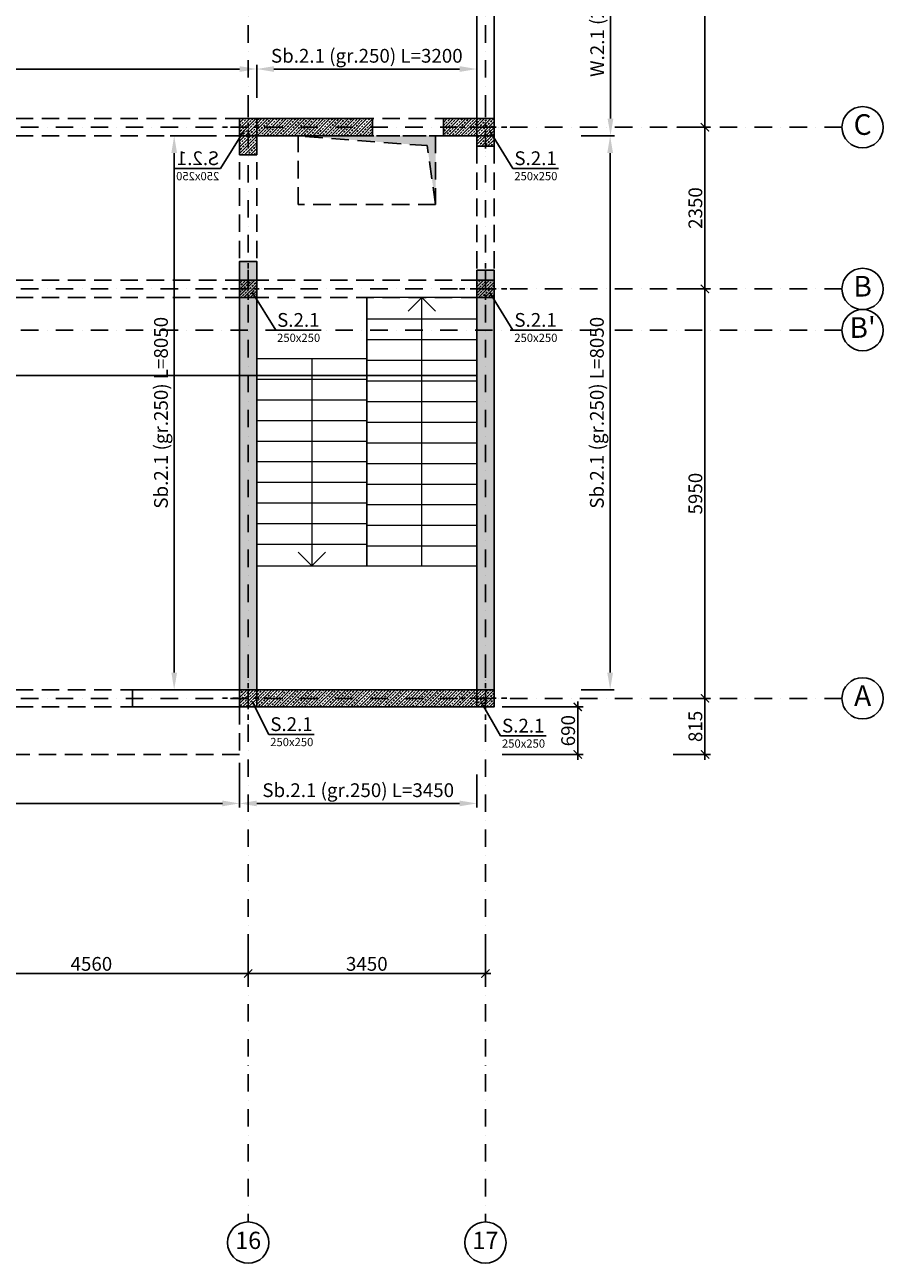
# Model space of a CAD drawing. Extents: x -137764 to 511426, y -610939 to -390198.
# Drawn here: x 267642 to 280126, y -547748 to -529749 of the extents above; entities that cross this region are included whole.
import ezdxf
from ezdxf import colors
from ezdxf.entities.mleader import LeaderData, LeaderLine
from ezdxf.math import Vec2, Vec3

# ---------------------------------------------------------------- set-up
doc = ezdxf.new("R2010")
doc.units = 0
doc.header["$LTSCALE"] = 20
doc.linetypes.add('DASHDOT', pattern=[25.4, 12.7, -6.35, 0, -6.35])
doc.linetypes.add('DASHED', pattern=[19.05, 12.7, -6.35])
doc.layers.get('0').update_dxf_attribs({"color": 1, "linetype": 'CONTINUOUS'})
doc.layers.get('Defpoints').update_dxf_attribs({"linetype": 'CONTINUOUS'})
for name, color, linetype in [('a-osie', 7, 'CONTINUOUS'), ('ap_cienkie', 6, 'CONTINUOUS'), ('ap_osie', 5, 'DASHDOT'), ('ap_przerywane', 7, 'DASHED'), ('ap_sciany', 1, 'CONTINUOUS'), ('ap_slupy', 2, 'CONTINUOUS'), ('ap_wymiary', 7, 'CONTINUOUS')]:
    doc.layers.add(name, color=color, linetype=linetype)
doc.styles.add('ARIAL TEEN', font='arial.ttf')
doc.styles.add('romans_200', font='romans.shx', dxfattribs={"width": 0.7, "height": 200})
doc.styles.get("Standard").update_dxf_attribs({"font": 'SIMPLEX.shx', "width": 0.8})
doc.dimstyles.new('1_100 mm', dxfattribs={"dimtxt": 200, "dimasz": 120, "dimexe": 80, "dimexo": 120, "dimgap": 40, "dimtad": 1, "dimdec": 1, "dimrnd": 5, "dimdsep": 46, "dimtxsty": 'romans_200', "dimblk": 'ARCHTICK', "dimcen": -3, "dimdle": 80, "dimclrd": 6, "dimclre": 6, "dimclrt": 7, "dimadec": 0, "dimazin": 0, "dimtfac": 0.75, "dimtdec": 1, "dimtofl": 0, "dimtmove": 2, "dimatfit": 3, "dimldrblk": 'DOT', "dimfxl": 1, "dimtvp": 1, "dimtolj": 1, "dimtzin": 0, "dimarcsym": 0})
doc.dimstyles.new('wience_1_100', dxfattribs={"dimtxt": 20, "dimasz": 250, "dimexe": 60, "dimexo": 120, "dimgap": 40, "dimtad": 1, "dimdec": 0, "dimrnd": 5, "dimdsep": 46, "dimtxsty": 'romans_200', "dimcen": -20, "dimdle": 1.25, "dimclrd": 6, "dimclre": 6, "dimclrt": 7, "dimadec": 0, "dimazin": 0, "dimtfac": 0.75, "dimtdec": 0, "dimtofl": 0, "dimtmove": 2, "dimatfit": 3, "dimldrblk": 'DOT', "dimfxl": 1, "dimtvp": 1, "dimtolj": 1, "dimtzin": 0, "dimarcsym": 0})
pattern_1 = [(45, (210226, 0), (-44.9012806, 44.9012806), []), (45, (210270.9, 0), (-44.9012806, 44.9012806), [31.75, -15.875])]

# ---------------------------------------------------------------- blocks, each defined once
blk = doc.blocks.new('250x250')
at = {"layer": 'ap_slupy', "ltscale": 10}
h = blk.add_hatch(dxfattribs=at)
h.set_pattern_fill('ANSI33', color=5, scale=10)
h.set_pattern_definition([(45, (15309.68, -676.754), (-44.901281, 44.901281), []), (45, (15354.58, -676.754), (-44.901281, 44.901281), [31.75, -15.875])])
h.paths.add_polyline_path([(-93018, -457125), (-92768, -457125), (-92768, -457375), (-93018, -457375)])
at = {"layer": 'ap_osie', "ltscale": 0.3}
for p, q in [((-92893, -456875), (-92893, -457625)), ((-93268, -457250), (-92518, -457250))]:
    blk.add_line(p, q, dxfattribs=at)
at = {"layer": 'ap_slupy'}
blk.add_lwpolyline([(-93018, -457125), (-92768, -457125), (-92768, -457375), (-93018, -457375)], close=True, dxfattribs=at)
blk = doc.blocks.new('OPIS SLUPOW')
at = {"color": 6, "transparency": 16777216}
blk.add_line((0, 0), (330, 0), dxfattribs=at)
at = {"color": 1, "transparency": 16777216}
blk.add_attdef('NAZWA', (10.2, 25), '', height=100, dxfattribs=at)
at = {"color": 6, "transparency": 16777216}
blk.add_attdef('WYMIARY', (10, -85), '', height=60, dxfattribs=at)
blk = doc.blocks.new('_None')
blk = doc.blocks.new('*D94')
at = {"layer": 'ap_sciany', "color": 6, "lineweight": -2, "transparency": 16777216}
for p, q in [((275739, -525163), (276220, -525163)), ((276160, -531113), (276160, -525413)), ((275739, -531363), (276220, -531363))]:
    blk.add_line(p, q, dxfattribs=at)
at = {"layer": 'ap_sciany', "color": 6, "transparency": 16777216}
for points in [[(276118, -525413), (276201, -525413), (276160, -525163)], [(276118, -531113), (276201, -531113), (276160, -531363)]]:
    blk.add_solid(points, dxfattribs=at)
at = {"layer": 'Defpoints', "color": 0, "transparency": 16777216}
for p in [(275619, -525163), (276160, -525163), (275619, -531363)]:
    blk.add_point(p, dxfattribs=at)
at = {"layer": 'ap_sciany', "color": 7, "transparency": 16777216, "insert": (275967, -528263), "char_height": 200, "width": 5232.07, "attachment_point": 5, "rotation": 90, "style": 'romans_200'}
blk.add_mtext('\\A1;W.2.1 (250x540) L=6200 - góra +6,69', dxfattribs=at)
blk = doc.blocks.new('_Dot')
at = {"color": 0, "linetype": 'ByBlock', "lineweight": -2}
blk.add_line((-0.5, 0), (-1, 0), dxfattribs=at)
at = {"color": 0, "linetype": 'ByBlock', "const_width": 0.5}
blk.add_lwpolyline([(-0.25, 0, 1), (0.25, 0, 1)], format="xyb", close=True, dxfattribs=at)
blk = doc.blocks.new('*D97')
at = {"layer": 'ap_sciany', "color": 6, "lineweight": -2, "transparency": 16777216}
for p, q in [((270766, -540473), (270766, -541125)), ((224206, -540644), (224206, -541125)), ((270516, -541065), (224456, -541065))]:
    blk.add_line(p, q, dxfattribs=at)
at = {"layer": 'ap_sciany', "color": 6, "transparency": 16777216}
for points in [[(224456, -541024), (224456, -541107), (224206, -541065)], [(270516, -541024), (270516, -541107), (270766, -541065)]]:
    blk.add_solid(points, dxfattribs=at)
at = {"layer": 'Defpoints', "color": 0, "transparency": 16777216}
for p in [(270766, -540353), (224206, -540524), (224206, -541065)]:
    blk.add_point(p, dxfattribs=at)
at = {"layer": 'ap_sciany', "color": 7, "transparency": 16777216, "insert": (247486, -540873), "char_height": 200, "width": 6008.99, "attachment_point": 5, "style": 'romans_200'}
blk.add_mtext('\\A1;W.2.1.a (250x540x940) L=46560 - góra +6,69', dxfattribs=at)
blk = doc.blocks.new('*D98')
at = {"layer": 'ap_sciany', "color": 6, "lineweight": -2, "transparency": 16777216}
for p, q in [((224206, -530813), (224206, -530332)), ((270766, -530392), (224456, -530392)), ((271016, -530813), (271016, -530332))]:
    blk.add_line(p, q, dxfattribs=at)
at = {"layer": 'ap_sciany', "color": 6, "transparency": 16777216}
for points in [[(224456, -530351), (224456, -530434), (224206, -530392)], [(270766, -530351), (270766, -530434), (271016, -530392)]]:
    blk.add_solid(points, dxfattribs=at)
at = {"layer": 'Defpoints', "color": 0, "transparency": 16777216}
for p in [(224206, -530392), (224206, -530933), (271016, -530933)]:
    blk.add_point(p, dxfattribs=at)
at = {"layer": 'ap_sciany', "color": 7, "transparency": 16777216, "insert": (247611, -530200), "char_height": 200, "width": 5232.07, "attachment_point": 5, "style": 'romans_200'}
blk.add_mtext('\\A1;W.2.2 (250x400) L=46810 - góra +6,69', dxfattribs=at)
blk = doc.blocks.new('*D99')
at = {"layer": 'ap_sciany', "color": 6, "lineweight": -2, "transparency": 16777216}
for p, q in [((224206, -534425), (224206, -534906)), ((274466, -534425), (274466, -534906)), ((274216, -534846), (224456, -534846))]:
    blk.add_line(p, q, dxfattribs=at)
at = {"layer": 'ap_sciany', "color": 6, "transparency": 16777216}
for points in [[(224456, -534804), (224456, -534887), (224206, -534846)], [(274216, -534804), (274216, -534887), (274466, -534846)]]:
    blk.add_solid(points, dxfattribs=at)
at = {"layer": 'Defpoints', "color": 0, "transparency": 16777216}
for p in [(224206, -534305), (274466, -534305), (224206, -534846)]:
    blk.add_point(p, dxfattribs=at)
at = {"layer": 'ap_sciany', "color": 7, "transparency": 16777216, "insert": (249336, -534653), "char_height": 200, "width": 5232.07, "attachment_point": 5, "style": 'romans_200'}
blk.add_mtext('\\A1;W.2.2 (250x400) L=50260 - góra +6,69', dxfattribs=at)
blk = doc.blocks.new('_ARCHTICK')
at = {"color": 0, "linetype": 'ByBlock', "const_width": 0.15}
blk.add_lwpolyline([(-0.5, -0.5), (0.5, 0.5)], dxfattribs=at)
blk = doc.blocks.new('*D100')
at = {"layer": 'ap_wymiary', "color": 6, "lineweight": -2, "transparency": 16777216}
for p, q in [((277125, -533588), (277614, -533588)), ((277534, -539618), (277534, -533508)), ((277125, -539538), (277614, -539538))]:
    blk.add_line(p, q, dxfattribs=at)
at = {"layer": 'Defpoints', "color": 0, "transparency": 16777216}
for p in [(277005, -533588), (277534, -533588), (277005, -539538)]:
    blk.add_point(p, dxfattribs=at)
at = {"layer": 'ap_wymiary', "color": 6, "lineweight": -2, "transparency": 16777216, "xscale": 120, "yscale": 120, "zscale": 120}
for p, rotation in [((277534, -533588), 90), ((277534, -539538), 270)]:
    blk.add_blockref('_ARCHTICK', p, dxfattribs=dict(at, rotation=rotation))
at = {"layer": 'ap_wymiary', "color": 7, "transparency": 16777216, "insert": (277394, -536563), "char_height": 200, "attachment_point": 5, "rotation": 90, "style": 'romans_200'}
blk.add_mtext('\\A1;5950', dxfattribs=at)
blk = doc.blocks.new('*D101')
at = {"layer": 'ap_wymiary', "color": 6, "lineweight": -2, "transparency": 16777216}
for p, q in [((277125, -531238), (277614, -531238)), ((277534, -533668), (277534, -531158)), ((277125, -533588), (277614, -533588))]:
    blk.add_line(p, q, dxfattribs=at)
at = {"layer": 'Defpoints', "color": 0, "transparency": 16777216}
for p in [(277005, -531238), (277534, -531238), (277005, -533588)]:
    blk.add_point(p, dxfattribs=at)
at = {"layer": 'ap_wymiary', "color": 6, "lineweight": -2, "transparency": 16777216, "xscale": 120, "yscale": 120, "zscale": 120}
for p, rotation in [((277534, -531238), 90), ((277534, -533588), 270)]:
    blk.add_blockref('_ARCHTICK', p, dxfattribs=dict(at, rotation=rotation))
at = {"layer": 'ap_wymiary', "color": 7, "transparency": 16777216, "insert": (277394, -532413), "char_height": 200, "attachment_point": 5, "rotation": 90, "style": 'romans_200'}
blk.add_mtext('\\A1;2350', dxfattribs=at)
blk = doc.blocks.new('*D102')
at = {"layer": 'ap_wymiary', "color": 6, "lineweight": -2, "transparency": 16777216}
for p, q in [((277125, -525288), (277614, -525288)), ((277534, -531318), (277534, -525208)), ((277125, -531238), (277614, -531238))]:
    blk.add_line(p, q, dxfattribs=at)
at = {"layer": 'Defpoints', "color": 0, "transparency": 16777216}
for p in [(277005, -525288), (277534, -525288), (277005, -531238)]:
    blk.add_point(p, dxfattribs=at)
at = {"layer": 'ap_wymiary', "color": 6, "lineweight": -2, "transparency": 16777216, "xscale": 120, "yscale": 120, "zscale": 120}
for p, rotation in [((277534, -525288), 90), ((277534, -531238), 270)]:
    blk.add_blockref('_ARCHTICK', p, dxfattribs=dict(at, rotation=rotation))
at = {"layer": 'ap_wymiary', "color": 7, "transparency": 16777216, "insert": (277394, -528263), "char_height": 200, "attachment_point": 5, "rotation": 90, "style": 'romans_200'}
blk.add_mtext('\\A1;5950', dxfattribs=at)
blk = doc.blocks.new('*D104')
at = {"layer": 'ap_sciany', "color": 6, "lineweight": -2, "transparency": 16777216}
for p, q in [((270236, -531363), (269755, -531363)), ((269815, -539163), (269815, -531613)), ((270236, -539413), (269755, -539413))]:
    blk.add_line(p, q, dxfattribs=at)
at = {"layer": 'ap_sciany', "color": 6, "transparency": 16777216}
for points in [[(269774, -531613), (269857, -531613), (269815, -531363)], [(269774, -539163), (269857, -539163), (269815, -539413)]]:
    blk.add_solid(points, dxfattribs=at)
at = {"layer": 'Defpoints', "color": 0, "transparency": 16777216}
for p in [(269815, -531363), (270356, -531363), (270356, -539413)]:
    blk.add_point(p, dxfattribs=at)
at = {"layer": 'ap_sciany', "color": 7, "transparency": 16777216, "insert": (269623, -535388), "char_height": 200, "width": 5232.07, "attachment_point": 5, "rotation": 90, "style": 'romans_200'}
blk.add_mtext('\\A1;Sb.2.1 (gr.250) L=8050', dxfattribs=at)
blk = doc.blocks.new('*D128')
at = {"layer": 'ap_wymiary', "color": 6, "lineweight": -2, "transparency": 16777216}
for p, q in [((266331, -543000), (266331, -543617)), ((270891, -543000), (270891, -543617)), ((266251, -543537), (270971, -543537))]:
    blk.add_line(p, q, dxfattribs=at)
at = {"layer": 'Defpoints', "color": 0, "transparency": 16777216}
for p in [(266331, -542880), (270891, -542880), (270891, -543537)]:
    blk.add_point(p, dxfattribs=at)
at = {"layer": 'ap_wymiary', "color": 6, "lineweight": -2, "transparency": 16777216, "xscale": 120, "yscale": 120, "zscale": 120, "rotation": 180}
blk.add_blockref('_ARCHTICK', (266331, -543537), dxfattribs=at)
at = {"layer": 'ap_wymiary', "color": 6, "lineweight": -2, "transparency": 16777216, "xscale": 120, "yscale": 120, "zscale": 120}
blk.add_blockref('_ARCHTICK', (270891, -543537), dxfattribs=at)
at = {"layer": 'ap_wymiary', "color": 7, "transparency": 16777216, "insert": (268611, -543397), "char_height": 200, "attachment_point": 5, "style": 'romans_200'}
blk.add_mtext('\\A1;4560', dxfattribs=at)
blk = doc.blocks.new('*D129')
at = {"layer": 'ap_wymiary', "color": 6, "lineweight": -2, "transparency": 16777216}
for p, q in [((270891, -543000), (270891, -543617)), ((274341, -543000), (274341, -543617)), ((270811, -543537), (274421, -543537))]:
    blk.add_line(p, q, dxfattribs=at)
at = {"layer": 'Defpoints', "color": 0, "transparency": 16777216}
for p in [(270891, -542880), (274341, -542880), (274341, -543537)]:
    blk.add_point(p, dxfattribs=at)
at = {"layer": 'ap_wymiary', "color": 6, "lineweight": -2, "transparency": 16777216, "xscale": 120, "yscale": 120, "zscale": 120, "rotation": 180}
blk.add_blockref('_ARCHTICK', (270891, -543537), dxfattribs=at)
at = {"layer": 'ap_wymiary', "color": 6, "lineweight": -2, "transparency": 16777216, "xscale": 120, "yscale": 120, "zscale": 120}
blk.add_blockref('_ARCHTICK', (274341, -543537), dxfattribs=at)
at = {"layer": 'ap_wymiary', "color": 7, "transparency": 16777216, "insert": (272616, -543397), "char_height": 200, "attachment_point": 5, "style": 'romans_200'}
blk.add_mtext('\\A1;3450', dxfattribs=at)
blk = doc.blocks.new('*D167')
at = {"layer": 'ap_cienkie', "color": 6, "lineweight": -2, "transparency": 16777216}
for p, q in [((275684, -539583), (275684, -540433)), ((274586, -539663), (275764, -539663)), ((274586, -540353), (275764, -540353))]:
    blk.add_line(p, q, dxfattribs=at)
at = {"layer": 'Defpoints', "color": 0, "transparency": 16777216}
for p in [(274466, -539663), (274466, -540353), (275684, -540353)]:
    blk.add_point(p, dxfattribs=at)
at = {"layer": 'ap_cienkie', "color": 6, "lineweight": -2, "transparency": 16777216, "xscale": 120, "yscale": 120, "zscale": 120}
for p, rotation in [((275684, -539663), 90), ((275684, -540353), 270)]:
    blk.add_blockref('_ARCHTICK', p, dxfattribs=dict(at, rotation=rotation))
at = {"layer": 'ap_cienkie', "color": 7, "transparency": 16777216, "insert": (275544, -540008), "char_height": 200, "attachment_point": 5, "rotation": 90, "style": 'romans_200'}
blk.add_mtext('\\A1;690', dxfattribs=at)
blk = doc.blocks.new('*D168')
at = {"layer": 'ap_wymiary', "color": 6, "lineweight": -2, "transparency": 16777216}
for p, q in [((277069, -539538), (277614, -539538)), ((277534, -539458), (277534, -540433)), ((277069, -540353), (277614, -540353))]:
    blk.add_line(p, q, dxfattribs=at)
at = {"layer": 'Defpoints', "color": 0, "transparency": 16777216}
for p in [(276949, -539538), (276949, -540353), (277534, -540353)]:
    blk.add_point(p, dxfattribs=at)
at = {"layer": 'ap_wymiary', "color": 6, "lineweight": -2, "transparency": 16777216, "xscale": 120, "yscale": 120, "zscale": 120}
for p, rotation in [((277534, -539538), 90), ((277534, -540353), 270)]:
    blk.add_blockref('_ARCHTICK', p, dxfattribs=dict(at, rotation=rotation))
at = {"layer": 'ap_wymiary', "color": 7, "transparency": 16777216, "insert": (277394, -539946), "char_height": 200, "attachment_point": 5, "rotation": 90, "style": 'romans_200'}
blk.add_mtext('\\A1;815', dxfattribs=at)
blk = doc.blocks.new('*D180')
at = {"layer": 'ap_sciany', "color": 6, "lineweight": -2, "transparency": 16777216}
for p, q in [((275734, -531363), (276215, -531363)), ((276155, -539163), (276155, -531613)), ((275734, -539413), (276215, -539413))]:
    blk.add_line(p, q, dxfattribs=at)
at = {"layer": 'ap_sciany', "color": 6, "transparency": 16777216}
for points in [[(276113, -531613), (276196, -531613), (276155, -531363)], [(276113, -539163), (276196, -539163), (276155, -539413)]]:
    blk.add_solid(points, dxfattribs=at)
at = {"layer": 'Defpoints', "color": 0, "transparency": 16777216}
for p in [(275614, -531363), (276155, -531363), (275614, -539413)]:
    blk.add_point(p, dxfattribs=at)
at = {"layer": 'ap_sciany', "color": 7, "transparency": 16777216, "insert": (275962, -535388), "char_height": 200, "width": 5232.07, "attachment_point": 5, "rotation": 90, "style": 'romans_200'}
blk.add_mtext('\\A1;Sb.2.1 (gr.250) L=8050', dxfattribs=at)
blk = doc.blocks.new('*D181')
at = {"layer": 'ap_sciany', "color": 6, "lineweight": -2, "transparency": 16777216}
for p, q in [((270766, -540473), (270766, -541125)), ((274216, -540644), (274216, -541125)), ((273966, -541065), (271016, -541065))]:
    blk.add_line(p, q, dxfattribs=at)
at = {"layer": 'ap_sciany', "color": 6, "transparency": 16777216}
for points in [[(271016, -541024), (271016, -541107), (270766, -541065)], [(273966, -541024), (273966, -541107), (274216, -541065)]]:
    blk.add_solid(points, dxfattribs=at)
at = {"layer": 'Defpoints', "color": 0, "transparency": 16777216}
for p in [(270766, -540353), (274216, -540524), (270766, -541065)]:
    blk.add_point(p, dxfattribs=at)
at = {"layer": 'ap_sciany', "color": 7, "transparency": 16777216, "insert": (272491, -540873), "char_height": 200, "width": 5232.07, "attachment_point": 5, "style": 'romans_200'}
blk.add_mtext('\\A1;Sb.2.1 (gr.250) L=3450', dxfattribs=at)
blk = doc.blocks.new('*D182')
at = {"layer": 'ap_sciany', "color": 6, "lineweight": -2, "transparency": 16777216}
for p, q in [((271016, -530813), (271016, -530332)), ((273966, -530392), (271266, -530392)), ((274216, -530813), (274216, -530332))]:
    blk.add_line(p, q, dxfattribs=at)
at = {"layer": 'ap_sciany', "color": 6, "transparency": 16777216}
for points in [[(271266, -530351), (271266, -530434), (271016, -530392)], [(273966, -530351), (273966, -530434), (274216, -530392)]]:
    blk.add_solid(points, dxfattribs=at)
at = {"layer": 'Defpoints', "color": 0, "transparency": 16777216}
for p in [(271016, -530392), (271016, -530933), (274216, -530933)]:
    blk.add_point(p, dxfattribs=at)
at = {"layer": 'ap_sciany', "color": 7, "transparency": 16777216, "insert": (272616, -530200), "char_height": 200, "width": 5232.07, "attachment_point": 5, "style": 'romans_200'}
blk.add_mtext('\\A1;Sb.2.1 (gr.250) L=3200', dxfattribs=at)

msp = doc.modelspace()

# ---------------------------------------------------------------- hatches: boundary and pattern name
at = {"layer": 'ap_cienkie'}
h = msp.add_hatch(dxfattribs=at)
h.set_pattern_fill('ANSI33', color=5, scale=10)
h.set_pattern_definition(pattern_1)
h.paths.add_polyline_path([(271015.98, -531113.09), (272700.98, -531113.09), (272700.98, -531363.09), (271015.98, -531363.09)])
h = msp.add_hatch(dxfattribs=at)
h.set_pattern_fill('ANSI33', color=5, scale=10)
h.set_pattern_definition(pattern_1)
h.paths.add_polyline_path([(273730.98, -531113.09), (274215.98, -531113.09), (274215.98, -531363.09), (273730.98, -531363.09)])
h = msp.add_hatch(dxfattribs=at)
h.set_pattern_fill('ANSI33', color=5, scale=10)
h.set_pattern_definition(pattern_1)
h.paths.add_polyline_path([(270765.98, -531363.09), (271015.98, -531363.09), (271015.98, -531638.09), (270765.98, -531638.09)])
h = msp.add_hatch(dxfattribs=at)
h.set_pattern_fill('ANSI33', color=5, scale=10)
h.set_pattern_definition(pattern_1)
h.paths.add_polyline_path([(274465.98, -531363.09), (274215.98, -531363.09), (274215.98, -531513.09), (274465.98, -531513.09)])
h = msp.add_hatch(dxfattribs=at)
h.set_pattern_fill('ANSI33', color=5, scale=10)
h.set_pattern_definition(pattern_1)
h.paths.add_polyline_path([(270765.98, -539413.09), (271015.98, -539413.09), (271015.98, -533188.09), (270765.98, -533188.09)])
h = msp.add_hatch(dxfattribs=at)
h.set_pattern_fill('ANSI33', color=5, scale=10)
h.set_pattern_definition(pattern_1)
h.paths.add_polyline_path([(274215.98, -533313.09), (274465.98, -533313.09), (274465.98, -539413.09), (274215.98, -539413.09)])
h = msp.add_hatch(dxfattribs=at)
h.set_pattern_fill('ANSI33', color=5, scale=10)
h.set_pattern_definition(pattern_1)
h.paths.add_polyline_path([(271015.98, -539663.09), (274215.98, -539663.09), (274215.98, -539413.09), (271015.98, -539413.09)])
at = {"layer": 'ap_przerywane'}
h = msp.add_hatch(color=256, dxfattribs=at)
h.dxf.hatch_style = 1
h.paths.add_polyline_path([(271615.98, -531363.09), (273615.98, -531363.09), (273615.98, -532363.09), (273495, -531506)])

# ---------------------------------------------------------------- linework, layer by layer
at = {"layer": 'a-osie', "color": 1, "linetype": 'Continuous', "ltscale": 3}
for centre in [(279825.98, -531238.09), (279825.98, -533588.09), (279825.98, -534188.09), (279825.98, -539538.09), (270890.98, -547447.54), (274340.98, -547447.54)]:
    msp.add_circle(centre, 300, dxfattribs=at)
at = {"layer": 'ap_cienkie', "color": 5, "lineweight": 9, "ltscale": 0.2}
for p, q in [((274215.98, -533713.09), (272615.98, -533713.09)), ((273415.98, -533713.09), (273215.98, -533913.09)), ((273415.98, -537623.09), (273415.98, -533713.09)), ((273615.98, -533913.09), (273415.98, -533713.09)), ((272615.98, -534023.09), (274215.98, -534023.09)), ((272615.98, -534323.09), (274215.98, -534323.09)), ((272615.98, -534603.09), (271015.98, -534603.09)), ((271815.98, -534603.09), (271815.98, -536403.09)), ((272615.98, -534623.09), (274215.98, -534623.09)), ((272615.98, -534903.09), (271015.98, -534903.09)), ((272615.98, -534923.09), (274215.98, -534923.09)), ((272615.98, -535203.09), (271015.98, -535203.09)), ((272615.98, -535223.09), (274215.98, -535223.09)), ((272615.98, -535503.09), (271015.98, -535503.09)), ((272615.98, -535523.09), (274215.98, -535523.09)), ((272615.98, -535803.09), (271015.98, -535803.09)), ((272615.98, -535823.09), (274215.98, -535823.09)), ((272615.98, -536103.09), (271015.98, -536103.09)), ((272615.98, -536123.09), (274215.98, -536123.09)), ((272615.98, -536403.09), (271015.98, -536403.09)), ((271815.98, -536403.09), (271815.98, -537613.09)), ((272615.98, -536423.09), (274215.98, -536423.09)), ((272615.98, -536703.09), (271015.98, -536703.09)), ((272615.98, -536723.09), (274215.98, -536723.09)), ((272615.98, -537003.09), (271015.98, -537003.09)), ((272615.98, -537023.09), (274215.98, -537023.09)), ((272615.98, -537303.09), (271015.98, -537303.09)), ((271615.98, -537413.09), (271815.98, -537613.09)), ((271815.98, -537613.09), (272015.98, -537413.09)), ((272615.98, -537323.09), (274215.98, -537323.09)), ((271015.98, -537613.09), (274215.98, -537613.09))]:
    msp.add_line(p, q, dxfattribs=at)
at = {"layer": 'ap_cienkie', "color": 5}
msp.add_line((272615.98, -533713.09), (272615.98, -537613.09), dxfattribs=at)
at = {"layer": 'ap_cienkie'}
for p, q in [((271015.98, -534603.09), (271015.98, -539413.09)), ((274215.98, -534603.09), (274215.98, -539413.09)), ((271015.98, -539413.09), (274215.98, -539413.09))]:
    msp.add_line(p, q, dxfattribs=at)
at = {"layer": 'ap_osie'}
for p, q in [((270890.98, -517053.09), (270890.98, -547147.54)), ((274340.98, -517053.09), (274340.98, -547147.54)), ((279525.98, -531238.09), (194674.65, -531238.09)), ((279525.98, -533588.09), (194674.65, -533588.09)), ((279525.98, -534188.09), (194674.65, -534188.09)), ((279525.98, -539538.09), (194674.65, -539538.09))]:
    msp.add_line(p, q, dxfattribs=at)
at = {"layer": 'ap_przerywane'}
for p, q in [((224455.98, -531113.09), (274215.98, -531113.09)), ((224455.98, -531363.09), (274215.98, -531363.09)), ((274215.98, -531513.09), (274215.98, -533313.09)), ((274465.98, -531513.09), (274465.98, -533313.09)), ((224455.98, -533463.09), (274215.98, -533463.09)), ((224455.98, -533713.09), (274215.98, -533713.09)), ((224455.98, -539413.09), (274215.98, -539413.09)), ((224455.98, -539663.09), (274215.98, -539663.09))]:
    msp.add_line(p, q, dxfattribs=at)
for points in [[(270765.98, -531363.09), (270765.98, -539413.09)], [(271015.98, -531363.09), (271015.98, -539413.09)], [(271615.98, -531363.09), (273615.98, -531363.09), (273615.98, -532363.09), (273495, -531506), (271615.98, -531363.09)], [(270765.98, -539663.09), (270765.98, -540353.09), (224205.98, -540353.09), (224205.98, -539663.09)]]:
    msp.add_lwpolyline(points, dxfattribs=at)
msp.add_lwpolyline([(273615.98, -532363.09), (271615.98, -532363.09), (271615.98, -531363.09), (273615.98, -531363.09)], close=True, dxfattribs=at)
at = {"layer": 'ap_sciany'}
for points in [[(274215.98, -525413.09), (274465.98, -525413.09), (274465.98, -531113.09), (274215.98, -531113.09)], [(270765.98, -539413.09), (269210.98, -539413.09), (269210.98, -539663.09), (270765.98, -539663.09)]]:
    msp.add_lwpolyline(points, close=True, dxfattribs=at)
at = {"layer": 'ap_slupy'}
for points in [[(271015.98, -531113.09), (272700.98, -531113.09), (272700.98, -531363.09), (271015.98, -531363.09)], [(273730.98, -531113.09), (274215.98, -531113.09), (274215.98, -531363.09), (273730.98, -531363.09)], [(270765.98, -531363.09), (271015.98, -531363.09), (271015.98, -531638.09), (270765.98, -531638.09)], [(274465.98, -531363.09), (274215.98, -531363.09), (274215.98, -531513.09), (274465.98, -531513.09)], [(270765.98, -539413.09), (271015.98, -539413.09), (271015.98, -533188.09), (270765.98, -533188.09)], [(274215.98, -533313.09), (274465.98, -533313.09), (274465.98, -539413.09), (274215.98, -539413.09)], [(271015.98, -539663.09), (274215.98, -539663.09), (274215.98, -539413.09), (271015.98, -539413.09)]]:
    msp.add_lwpolyline(points, close=True, dxfattribs=at)

# ---------------------------------------------------------------- block references
at = {"layer": 'ap_sciany'}
for p in [(363783.9, -73987.81), (367233.9, -73987.81), (363783.9, -76337.81), (367233.9, -76337.81), (363783.9, -82287.81), (367233.9, -82287.81)]:
    msp.add_blockref('250x250', p, dxfattribs=at)

# ---------------------------------------------------------------- texts
at = {"layer": 'a-osie', "color": 1, "linetype": 'Continuous', "ltscale": 3, "width": 1191.8869, "attachment_point": 5, "style": 'ARIAL TEEN'}
for s, insert, char_height in [('C', (279825.98, -531238.09), 300), ('B', (279825.98, -533588.09), 300), ("B'", (279825.98, -534188.09), 300), ('A', (279825.98, -539538.09), 300), ('16', (270890.98, -547447.54), 250), ('17', (274340.98, -547447.54), 250)]:
    msp.add_mtext(s, dxfattribs=dict(at, insert=insert, char_height=char_height))

# ---------------------------------------------------------------- dimensions: what is measured, and where the dimension line sits
at = {"layer": 'ap_cienkie'}
dim = msp.add_linear_dim(base=(275684, -540353.09), p1=(274465.98, -539663.09), p2=(274465.98, -540353.09), angle=90, dimstyle='1_100 mm', dxfattribs=at)
dim.commit()
dim.dimension.update_dxf_attribs({"geometry": '*D167', "text_midpoint": (275544, -540008.09)})
at = {"layer": 'ap_sciany'}
for base, p1, p2, angle, text, picture, middle in [((276159.75, -525163.09), (275618.68, -531363.09), (275618.68, -525163.09), 90, 'W.2.1 (250x540) L=<> - góra +6,69', '*D94', (275967.37, -528263.09)), ((224205.98, -530392.36), (271015.98, -530933.44), (224205.98, -530933.44), 180, 'W.2.2 (250x400) L=<> - góra +6,69', '*D98', (247610.98, -530199.98)), ((271015.98, -530392.36), (274215.98, -530933.44), (271015.98, -530933.44), 180, 'Sb.2.1 (gr.250) L=<>', '*D182', (272615.98, -530199.98)), ((269815.28, -531363.09), (270356.35, -539413.09), (270356.35, -531363.09), 90, 'Sb.2.1 (gr.250) L=<>', '*D104', (269622.9, -535388.09)), ((276154.69, -531363.09), (275613.61, -539413.09), (275613.61, -531363.09), 90, 'Sb.2.1 (gr.250) L=<>', '*D180', (275962.3, -535388.09)), ((224205.98, -534845.81), (274465.98, -534304.74), (224205.98, -534304.74), 180, 'W.2.2 (250x400) L=<> - góra +6,69', '*D99', (249335.98, -534653.43)), ((224205.98, -541065.33), (270765.98, -540353.09), (224205.98, -540524.26), 180, 'W.2.1.a (250x540x940) L=<> - góra +6,69', '*D97', (247485.98, -540872.95)), ((270765.98, -541065.33), (274215.98, -540524.26), (270765.98, -540353.09), 180, 'Sb.2.1 (gr.250) L=<>', '*D181', (272490.98, -540872.95))]:
    dim = msp.add_linear_dim(base=base, p1=p1, p2=p2, angle=angle, text=text, dimstyle='wience_1_100', dxfattribs=at)
    dim.commit()
    dim.dimension.update_dxf_attribs({"geometry": picture, "text_midpoint": middle})
at = {"layer": 'ap_wymiary'}
for base, p1, p2, picture, middle in [((277533.6, -525288.09), (277005.36, -531238.09), (277005.36, -525288.09), '*D102', (277393.6, -528263.09)), ((277533.6, -531238.09), (277005.36, -533588.09), (277005.36, -531238.09), '*D101', (277393.6, -532413.09)), ((277533.6, -533588.09), (277005.36, -539538.09), (277005.36, -533588.09), '*D100', (277393.6, -536563.09)), ((277533.6, -540353.09), (276948.58, -539538.09), (276948.58, -540353.09), '*D168', (277393.6, -539945.59))]:
    dim = msp.add_linear_dim(base=base, p1=p1, p2=p2, angle=90, dimstyle='1_100 mm', override={"dimfxl": 0.1}, dxfattribs=at)
    dim.commit()
    dim.dimension.update_dxf_attribs({"geometry": picture, "text_midpoint": middle})
for base, p1, p2, picture, middle in [((270890.98, -543536.54), (266330.98, -542879.54), (270890.98, -542879.54), '*D128', (268610.98, -543396.54)), ((274340.98, -543536.54), (270890.98, -542879.54), (274340.98, -542879.54), '*D129', (272615.98, -543396.54))]:
    dim = msp.add_linear_dim(base=base, p1=p1, p2=p2, dimstyle='1_100 mm', dxfattribs=at)
    dim.commit()
    dim.dimension.update_dxf_attribs({"geometry": picture, "text_midpoint": middle})

# ---------------------------------------------------------------- leaders
ml = msp.add_multileader_block('Standard')
ml.set_content('OPIS SLUPOW', color=3, scale=-2)
ml.set_attribute('WYMIARY', '250x250', width=0)
ml.set_attribute('NAZWA', 'S.2.1', width=0)
ml.set_leader_properties(color=6, linetype='ByLayer', lineweight=-1)
ml.set_arrow_properties(name='NONE')
ml.build(insert=Vec2(0, 0))
ml.multileader.update_dxf_attribs({"has_dogleg": 0, "arrow_head_size": 200, "block_connection_type": 1})
ctx = ml.context
ctx.base_point, ctx.char_height, ctx.arrow_head_size, ctx.landing_gap_size, ctx.plane_origin = Vec3(270490.58, -531838.62), 8, 200, 4, Vec3(272086.33, -533600.16)
ctx.text_align_type, ctx.attachment_type = 2, 1
notes = []
notes.append((ctx, [(0, (1, 1, 0), (271014.88, -531838.62), (-1, 0), 524.3, [(0, [(270833.47, -531283.36)], 0, [])])]))
ctx.block.insert, ctx.block.scale = Vec3(270490.58, -531838.62), Vec3(-2, 2, 2)
ml = msp.add_multileader_block('Standard')
ml.set_content('OPIS SLUPOW', color=3, scale=2)
ml.set_attribute('WYMIARY', '250x250', width=0)
ml.set_attribute('NAZWA', 'S.2.1', width=0)
ml.set_leader_properties(color=6, linetype='ByLayer', lineweight=-1)
ml.set_arrow_properties(name='NONE')
ml.build(insert=Vec2(0, 0))
ml.multileader.update_dxf_attribs({"has_dogleg": 0, "arrow_head_size": 200, "block_connection_type": 1})
ctx = ml.context
ctx.base_point, ctx.char_height, ctx.arrow_head_size, ctx.landing_gap_size, ctx.plane_origin = Vec3(274741.39, -531838.62), 8, 200, 4, Vec3(273145.64, -533600.16)
ctx.attachment_type = 1
notes.append((ctx, [(0, (1, 1, 0), (274217.09, -531838.62), (1, 0), 524.3, [(0, [(274398.49, -531283.36)], 0, [])])]))
ctx.block.insert = Vec3(274741.39, -531838.62)
ml = msp.add_multileader_block('Standard')
ml.set_content('OPIS SLUPOW', color=3, scale=2)
ml.set_attribute('WYMIARY', '250x250', width=0)
ml.set_attribute('NAZWA', 'S.2.1', width=0)
ml.set_leader_properties(color=6, linetype='ByLayer', lineweight=-1)
ml.set_arrow_properties(name='NONE')
ml.build(insert=Vec2(0, 0))
ml.multileader.update_dxf_attribs({"has_dogleg": 0, "arrow_head_size": 200, "block_connection_type": 1})
ctx = ml.context
ctx.base_point, ctx.char_height, ctx.arrow_head_size, ctx.landing_gap_size, ctx.plane_origin = Vec3(271291.39, -534188.62), 8, 200, 4, Vec3(269695.64, -535950.16)
ctx.attachment_type = 1
notes.append((ctx, [(0, (1, 1, 0), (270767.09, -534188.62), (1, 0), 524.3, [(0, [(270948.49, -533633.36)], 0, [])])]))
ctx.block.insert = Vec3(271291.39, -534188.62)
ml = msp.add_multileader_block('Standard')
ml.set_content('OPIS SLUPOW', color=3, scale=2)
ml.set_attribute('WYMIARY', '250x250', width=0)
ml.set_attribute('NAZWA', 'S.2.1', width=0)
ml.set_leader_properties(color=6, linetype='ByLayer', lineweight=-1)
ml.set_arrow_properties(name='NONE')
ml.build(insert=Vec2(0, 0))
ml.multileader.update_dxf_attribs({"has_dogleg": 0, "arrow_head_size": 200, "block_connection_type": 1})
ctx = ml.context
ctx.base_point, ctx.char_height, ctx.arrow_head_size, ctx.landing_gap_size, ctx.plane_origin = Vec3(274741.39, -534188.62), 8, 200, 4, Vec3(273145.64, -535950.16)
ctx.attachment_type = 1
notes.append((ctx, [(0, (1, 1, 0), (274217.09, -534188.62), (1, 0), 524.3, [(0, [(274398.49, -533633.36)], 0, [])])]))
ctx.block.insert = Vec3(274741.39, -534188.62)
ml = msp.add_multileader_block('Standard')
ml.set_content('OPIS SLUPOW', color=3, scale=2)
ml.set_attribute('WYMIARY', '250x250', width=0)
ml.set_attribute('NAZWA', 'S.2.1', width=0)
ml.set_leader_properties(color=6, linetype='ByLayer', lineweight=-1)
ml.set_arrow_properties(name='NONE')
ml.build(insert=Vec2(0, 0))
ml.multileader.update_dxf_attribs({"has_dogleg": 0, "arrow_head_size": 200, "block_connection_type": 1})
ctx = ml.context
ctx.base_point, ctx.char_height, ctx.arrow_head_size, ctx.landing_gap_size, ctx.plane_origin = Vec3(271192, -540063), 8, 200, 4, Vec3(269695.64, -541900.16)
ctx.attachment_type = 1
notes.append((ctx, [(0, (1, 1, 0), (270667.7, -540063), (1, 0), 524.3, [(0, [(270948.49, -539583.36)], 0, [])])]))
ctx.block.insert = Vec3(271192, -540063)
ml = msp.add_multileader_block('Standard')
ml.set_content('OPIS SLUPOW', color=3, scale=2)
ml.set_attribute('WYMIARY', '250x250', width=0)
ml.set_attribute('NAZWA', 'S.2.1', width=0)
ml.set_leader_properties(color=6, linetype='ByLayer', lineweight=-1)
ml.set_arrow_properties(name='NONE')
ml.build(insert=Vec2(0, 0))
ml.multileader.update_dxf_attribs({"has_dogleg": 0, "arrow_head_size": 200, "block_connection_type": 1})
ctx = ml.context
ctx.base_point, ctx.char_height, ctx.arrow_head_size, ctx.landing_gap_size, ctx.plane_origin = Vec3(274562, -540085), 8, 200, 4, Vec3(273020.64, -541900.16)
ctx.attachment_type = 1
notes.append((ctx, [(0, (1, 1, 0), (274037.7, -540085), (1, 0), 524.3, [(0, [(274273.49, -539583.36)], 0, [])])]))
ctx.block.insert = Vec3(274562, -540085)
for ctx, leaders in notes:
    for number, flags, end, landing, length, lines in leaders:
        leader = LeaderData()
        leader.index, (leader.has_last_leader_line, leader.has_dogleg_vector, leader.attachment_direction) = number, flags
        leader.last_leader_point, leader.dogleg_vector, leader.dogleg_length = Vec3(end), Vec3(landing), length
        for number, points, colour, breaks in lines:
            line = LeaderLine()
            line.index, line.vertices, line.color, line.breaks = number, Vec3.list(points), colors.encode_raw_color(colour), breaks
            leader.lines.append(line)
        ctx.leaders.append(leader)

doc.saveas('drawing.dxf')
